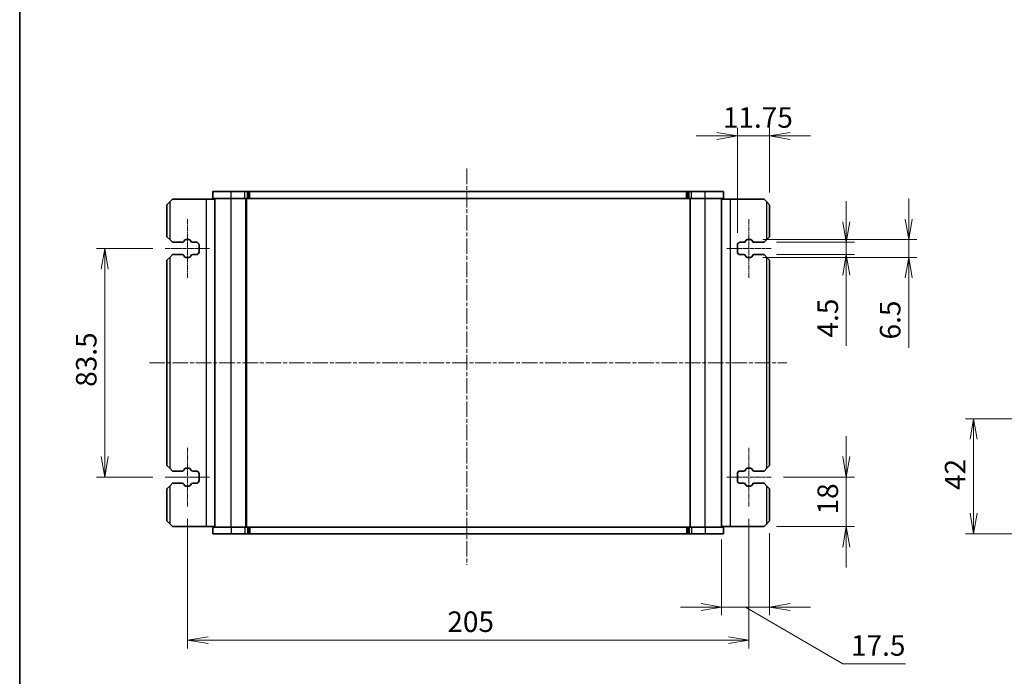
# Model space of a CAD drawing. Units: millimetres. Extents: x 0 to 5135, y 0 to 843.
# Drawn here: x 987 to 1347, y 213 to 453 of the extents above; entities that cross this region are included whole.
import ezdxf

# ---------------------------------------------------------------- set-up
doc = ezdxf.new("R2010")
doc.units = ezdxf.units.MM
doc.linetypes.add('CHAIN', pattern=[0.3543, 0.2362, -0.0295, 0.0591, -0.0295])
for name, color, linetype, lineweight in [('Border (ISO)', 7, 'Continuous', 35), ('Centerline (ISO)', 131, 'Continuous', 18), ('Dimension (ISO)', 7, 'Continuous', 18), ('Dimension (ISO) @ 1', 7, 'Continuous', 18), ('Visible (ISO)', 7, 'Continuous', 35), ('Visible Narrow (ISO)', 7, 'Continuous', 25)]:
    doc.layers.add(name, color=color, linetype=linetype, lineweight=lineweight)
doc.styles.add('Note Text (TK)', font='MS PGothic.ttf')
doc.dimstyles.new('Default - Method 1b (TK)', dxfattribs={"dimscale": 2.5, "dimtxt": 2.5, "dimasz": 2.5, "dimexe": 1, "dimexo": 1.5, "dimgap": 1, "dimtad": 1, "dimrnd": 1e-08, "dimdsep": 46, "dimtxsty": 'Note Text (TK)', "dimblk": 'OPEN', "dimcen": 0.09, "dimdle": 5, "dimclrd": 100, "dimclre": 100, "dimclrt": 7, "dimadec": 1, "dimazin": 1, "dimtfac": 1, "dimtmove": 0, "dimatfit": 3, "dimldrblk": 'OPEN', "dimfxl": 1, "dimtolj": 1, "dimlwd": -1, "dimlwe": -1, "dimarcsym": 0})

# ---------------------------------------------------------------- blocks, each defined once
blk = doc.blocks.new('図面枠 tk図枠')
at = {"layer": 'Border (ISO)'}
blk.add_line((14.5, 289), (14.5, 8), dxfattribs=at)
blk = doc.blocks.new('_Open')
at = {"color": 0, "linetype": 'ByBlock', "lineweight": -2}
for p, q in [((-1, 0.167), (0, 0)), ((-1, -0.167), (0, 0)), ((0, 0), (-1, 0))]:
    blk.add_line(p, q, dxfattribs=at)
blk = doc.blocks.new('*D90')
at = {"layer": 'Defpoints', "color": 0}
for p in [(1249.51, 410.2), (1261.26, 385.11), (1249.51, 370.36)]:
    blk.add_point(p, dxfattribs=at)
at = {"layer": 'Dimension (ISO)', "color": 100}
for p, q in [((1242.01, 410.2), (1234.51, 410.2)), ((1249.51, 374.86), (1249.51, 413.2)), ((1261.26, 410.2), (1249.51, 410.2)), ((1261.26, 389.61), (1261.26, 413.2)), ((1268.76, 410.2), (1276.26, 410.2))]:
    blk.add_line(p, q, dxfattribs=at)
at = {"layer": 'Dimension (ISO)', "color": 100, "xscale": 7.5, "yscale": 7.5, "zscale": 7.5}
blk.add_blockref('_Open', (1249.51, 410.2), dxfattribs=at)
at = {"layer": 'Dimension (ISO)', "color": 100, "xscale": 7.5, "yscale": 7.5, "zscale": 7.5, "rotation": 180}
blk.add_blockref('_Open', (1261.26, 410.2), dxfattribs=at)
at = {"layer": 'Dimension (ISO)', "color": 7, "insert": (1244.22, 416.95), "char_height": 7.5, "attachment_point": 4, "style": 'Note Text (TK)'}
blk.add_mtext('\\A1;11.75', dxfattribs=at)
blk = doc.blocks.new('*D91')
at = {"layer": 'Defpoints', "color": 0}
for p in [(1259.26, 371.36), (1259.26, 366.86), (1289.27, 366.86)]:
    blk.add_point(p, dxfattribs=at)
at = {"layer": 'Dimension (ISO)', "color": 100}
for p, q in [((1289.27, 378.86), (1289.27, 386.36)), ((1263.76, 371.36), (1292.27, 371.36)), ((1289.27, 371.36), (1289.27, 366.86)), ((1263.76, 366.86), (1292.27, 366.86)), ((1289.27, 359.36), (1289.27, 333.6))]:
    blk.add_line(p, q, dxfattribs=at)
at = {"layer": 'Dimension (ISO)', "color": 100, "xscale": 7.5, "yscale": 7.5, "zscale": 7.5}
for p, rotation in [((1289.27, 371.36), 270), ((1289.27, 366.86), 90)]:
    blk.add_blockref('_Open', p, dxfattribs=dict(at, rotation=rotation))
at = {"layer": 'Dimension (ISO)', "color": 7, "insert": (1282.52, 336.6), "char_height": 7.5, "attachment_point": 4, "rotation": 90, "style": 'Note Text (TK)'}
blk.add_mtext('\\A1;4.5', dxfattribs=at)
blk = doc.blocks.new('*D92')
at = {"layer": 'Defpoints', "color": 0}
for p in [(1254.36, 372.36), (1254.36, 365.86), (1312.06, 365.86)]:
    blk.add_point(p, dxfattribs=at)
at = {"layer": 'Dimension (ISO)', "color": 100}
for p, q in [((1312.06, 379.86), (1312.06, 387.36)), ((1258.86, 372.36), (1315.06, 372.36)), ((1312.06, 372.36), (1312.06, 365.86)), ((1258.86, 365.86), (1315.06, 365.86)), ((1312.06, 358.36), (1312.06, 332.89))]:
    blk.add_line(p, q, dxfattribs=at)
at = {"layer": 'Dimension (ISO)', "color": 100, "xscale": 7.5, "yscale": 7.5, "zscale": 7.5}
for p, rotation in [((1312.06, 372.36), 270), ((1312.06, 365.86), 90)]:
    blk.add_blockref('_Open', p, dxfattribs=dict(at, rotation=rotation))
at = {"layer": 'Dimension (ISO)', "color": 7, "insert": (1305.31, 335.89), "char_height": 7.5, "attachment_point": 4, "rotation": 90, "style": 'Note Text (TK)'}
blk.add_mtext('\\A1;6.5', dxfattribs=at)
blk = doc.blocks.new('*D93')
at = {"layer": 'Defpoints', "color": 0}
for p in [(1261.86, 285.61), (1289.27, 285.61), (1259.26, 267.61)]:
    blk.add_point(p, dxfattribs=at)
at = {"layer": 'Dimension (ISO)', "color": 100}
for p, q in [((1289.27, 293.11), (1289.27, 300.61)), ((1266.36, 285.61), (1292.27, 285.61)), ((1289.27, 267.61), (1289.27, 285.61)), ((1263.76, 267.61), (1292.27, 267.61)), ((1289.27, 260.11), (1289.27, 252.61))]:
    blk.add_line(p, q, dxfattribs=at)
at = {"layer": 'Dimension (ISO)', "color": 100, "xscale": 7.5, "yscale": 7.5, "zscale": 7.5}
for p, rotation in [((1289.27, 285.61), 270), ((1289.27, 267.61), 90)]:
    blk.add_blockref('_Open', p, dxfattribs=dict(at, rotation=rotation))
at = {"layer": 'Dimension (ISO)', "color": 7, "insert": (1282.52, 271.99), "char_height": 7.5, "attachment_point": 4, "rotation": 90, "style": 'Note Text (TK)'}
blk.add_mtext('\\A1;18', dxfattribs=at)
blk = doc.blocks.new('*D94')
at = {"layer": 'Defpoints', "color": 0}
for p in [(1261.26, 269.61), (1243.76, 267.36), (1243.76, 238.2)]:
    blk.add_point(p, dxfattribs=at)
at = {"layer": 'Dimension (ISO)', "color": 100}
for p, q in [((1243.76, 262.86), (1243.76, 235.2)), ((1261.26, 265.11), (1261.26, 235.2)), ((1236.26, 238.2), (1228.76, 238.2)), ((1261.26, 238.2), (1243.76, 238.2)), ((1261.26, 238.2), (1243.76, 238.2)), ((1252.51, 238.2), (1288.01, 217.42)), ((1268.76, 238.2), (1276.26, 238.2)), ((1288.01, 217.42), (1310.89, 217.42))]:
    blk.add_line(p, q, dxfattribs=at)
at = {"layer": 'Dimension (ISO)', "color": 100, "xscale": 7.5, "yscale": 7.5, "zscale": 7.5}
blk.add_blockref('_Open', (1243.76, 238.2), dxfattribs=at)
at = {"layer": 'Dimension (ISO)', "color": 100, "xscale": 7.5, "yscale": 7.5, "zscale": 7.5, "rotation": 180}
blk.add_blockref('_Open', (1261.26, 238.2), dxfattribs=at)
at = {"layer": 'Dimension (ISO)', "color": 7, "insert": (1291.01, 224.17), "char_height": 7.5, "attachment_point": 4, "style": 'Note Text (TK)'}
blk.add_mtext('\\A1;17.5', dxfattribs=at)
blk = doc.blocks.new('*D40')
at = {"layer": 'Defpoints', "color": 0}
for p in [(1335.77, 306.93), (1410.61, 306.93), (1388.11, 264.93)]:
    blk.add_point(p, dxfattribs=at)
at = {"layer": 'Dimension (ISO)', "color": 100}
for p, q in [((1406.11, 306.93), (1332.77, 306.93)), ((1335.77, 272.43), (1335.77, 299.43)), ((1383.61, 264.93), (1332.77, 264.93))]:
    blk.add_line(p, q, dxfattribs=at)
at = {"layer": 'Dimension (ISO)', "color": 100, "xscale": 7.5, "yscale": 7.5, "zscale": 7.5}
for p, rotation in [((1335.77, 306.93), 90), ((1335.77, 264.93), 270)]:
    blk.add_blockref('_Open', p, dxfattribs=dict(at, rotation=rotation))
at = {"layer": 'Dimension (ISO)', "color": 7, "insert": (1329.02, 280.94), "char_height": 7.5, "attachment_point": 4, "rotation": 90, "style": 'Note Text (TK)'}
blk.add_mtext('\\A1;42', dxfattribs=at)
blk = doc.blocks.new('*D72')
at = {"layer": 'Defpoints', "color": 0}
for p in [(1040.66, 369.11), (1018.55, 285.61), (1040.66, 285.61)]:
    blk.add_point(p, dxfattribs=at)
at = {"layer": 'Dimension (ISO)', "color": 100}
for p, q in [((1036.16, 369.11), (1015.55, 369.11)), ((1018.55, 361.61), (1018.55, 293.11)), ((1036.16, 285.61), (1015.55, 285.61))]:
    blk.add_line(p, q, dxfattribs=at)
at = {"layer": 'Dimension (ISO)', "color": 100, "xscale": 7.5, "yscale": 7.5, "zscale": 7.5}
for p, rotation in [((1018.55, 369.11), 90), ((1018.55, 285.61), 270)]:
    blk.add_blockref('_Open', p, dxfattribs=dict(at, rotation=rotation))
at = {"layer": 'Dimension (ISO)', "color": 7, "insert": (1011.8, 318.6), "char_height": 7.5, "attachment_point": 4, "rotation": 90, "style": 'Note Text (TK)'}
blk.add_mtext('\\A1;83.5', dxfattribs=at)
blk = doc.blocks.new('*D73')
at = {"layer": 'Defpoints', "color": 0}
for p in [(1048.76, 274.86), (1253.76, 274.86), (1253.76, 226.09)]:
    blk.add_point(p, dxfattribs=at)
at = {"layer": 'Dimension (ISO)', "color": 100}
for p, q in [((1048.76, 270.36), (1048.76, 223.09)), ((1253.76, 270.36), (1253.76, 223.09)), ((1056.26, 226.09), (1246.26, 226.09))]:
    blk.add_line(p, q, dxfattribs=at)
at = {"layer": 'Dimension (ISO)', "color": 100, "xscale": 7.5, "yscale": 7.5, "zscale": 7.5, "rotation": 180}
blk.add_blockref('_Open', (1048.76, 226.09), dxfattribs=at)
at = {"layer": 'Dimension (ISO)', "color": 100, "xscale": 7.5, "yscale": 7.5, "zscale": 7.5}
blk.add_blockref('_Open', (1253.76, 226.09), dxfattribs=at)
at = {"layer": 'Dimension (ISO)', "color": 7, "insert": (1143.63, 232.84), "char_height": 7.5, "attachment_point": 4, "style": 'Note Text (TK)'}
blk.add_mtext('\\A1;205', dxfattribs=at)

msp = doc.modelspace()

# ---------------------------------------------------------------- linework, layer by layer
at = {"layer": 'Centerline (ISO)', "linetype": 'CHAIN', "ltscale": 23.990969}
for p, q in [((1150.759, 398.292), (1150.759, 253.551)), ((1034.847, 327.362), (1267.564, 327.362))]:
    msp.add_line(p, q, dxfattribs=at)
at = {"layer": 'Centerline (ISO)', "linetype": 'CHAIN', "ltscale": 7.963553}
for p, q in [((1048.759, 358.362), (1048.759, 379.862)), ((1253.76, 358.362), (1253.76, 379.862)), ((1048.759, 274.862), (1048.759, 296.362)), ((1253.76, 274.862), (1253.76, 296.362))]:
    msp.add_line(p, q, dxfattribs=at)
at = {"layer": 'Centerline (ISO)', "linetype": 'CHAIN', "ltscale": 5.999801}
for p, q in [((1040.66, 369.112), (1056.858, 369.112)), ((1245.66, 369.112), (1261.859, 369.112)), ((1040.66, 285.612), (1056.858, 285.612)), ((1056.858, 285.612), (1040.66, 285.612)), ((1245.66, 285.612), (1261.859, 285.612))]:
    msp.add_line(p, q, dxfattribs=at)
at = {"layer": 'Visible (ISO)'}
for p, q in [((1064.759, 389.862), (1058.009, 389.862)), ((1058.009, 387.362), (1058.009, 389.862)), ((1064.759, 389.862), (1069.744, 389.862)), ((1070.627, 389.862), (1069.744, 389.862)), ((1070.627, 389.862), (1071.041, 389.862)), ((1071.041, 389.862), (1071.57, 389.862)), ((1071.57, 389.862), (1230.949, 389.862)), ((1230.949, 389.862), (1231.479, 389.862)), ((1231.479, 389.862), (1231.893, 389.862)), ((1232.776, 389.862), (1231.893, 389.862)), ((1232.776, 389.862), (1237.759, 389.862)), ((1244.509, 389.862), (1237.759, 389.862)), ((1244.509, 387.362), (1244.509, 389.862)), ((1041.259, 385.112), (1042.259, 386.112)), ((1041.259, 385.112), (1041.259, 373.362)), ((1043.259, 387.112), (1042.259, 386.112)), ((1055.559, 387.112), (1043.259, 387.112)), ((1058.759, 387.112), (1055.559, 387.112)), ((1064.759, 387.362), (1058.009, 387.362)), ((1058.759, 267.362), (1058.759, 387.362)), ((1064.759, 387.362), (1069.744, 387.362)), ((1070.627, 387.362), (1069.744, 387.362)), ((1070.259, 267.362), (1070.259, 387.362)), ((1070.627, 387.362), (1071.041, 387.362)), ((1071.041, 387.362), (1071.57, 387.362)), ((1071.57, 387.362), (1230.949, 387.362)), ((1230.949, 387.362), (1231.479, 387.362)), ((1231.479, 387.362), (1231.893, 387.362)), ((1232.776, 387.362), (1231.893, 387.362)), ((1232.259, 267.362), (1232.259, 387.362)), ((1232.776, 387.362), (1237.759, 387.362)), ((1244.509, 387.362), (1237.759, 387.362)), ((1243.759, 267.362), (1243.759, 387.362)), ((1243.759, 387.112), (1246.959, 387.112)), ((1246.959, 387.112), (1259.259, 387.112)), ((1260.259, 386.112), (1259.259, 387.112)), ((1260.259, 386.112), (1261.259, 385.112)), ((1261.259, 373.362), (1261.259, 385.112)), ((1042.259, 372.362), (1041.259, 373.362)), ((1042.259, 372.362), (1043.259, 371.362)), ((1043.259, 371.362), (1046.838, 371.362)), ((1047.536, 371.771), (1047.724, 372.106)), ((1048.16, 372.362), (1049.358, 372.362)), ((1049.794, 372.106), (1049.982, 371.771)), ((1050.68, 371.362), (1052.009, 371.362)), ((1053.009, 370.362), (1053.009, 367.862)), ((1249.509, 367.862), (1249.509, 370.362)), ((1250.509, 371.362), (1251.838, 371.362)), ((1252.536, 371.771), (1252.724, 372.106)), ((1253.16, 372.362), (1254.359, 372.362)), ((1254.795, 372.106), (1254.983, 371.771)), ((1255.681, 371.362), (1259.259, 371.362)), ((1259.259, 371.362), (1260.259, 372.362)), ((1261.259, 373.362), (1260.259, 372.362)), ((1043.259, 366.862), (1042.259, 365.862)), ((1046.838, 366.862), (1043.259, 366.862)), ((1052.009, 366.862), (1050.68, 366.862)), ((1251.838, 366.862), (1250.509, 366.862)), ((1259.259, 366.862), (1255.681, 366.862)), ((1260.259, 365.862), (1259.259, 366.862)), ((1041.259, 364.862), (1042.259, 365.862)), ((1041.259, 364.862), (1041.259, 289.862)), ((1047.724, 366.118), (1047.536, 366.453)), ((1049.358, 365.862), (1048.16, 365.862)), ((1049.982, 366.453), (1049.794, 366.118)), ((1252.724, 366.118), (1252.536, 366.453)), ((1254.359, 365.862), (1253.16, 365.862)), ((1254.983, 366.453), (1254.795, 366.118)), ((1260.259, 365.862), (1261.259, 364.862)), ((1261.259, 289.862), (1261.259, 364.862)), ((1042.259, 288.862), (1041.259, 289.862)), ((1042.259, 288.862), (1043.259, 287.862)), ((1043.259, 287.862), (1046.838, 287.862)), ((1047.536, 288.271), (1047.724, 288.606)), ((1048.16, 288.862), (1049.358, 288.862)), ((1049.794, 288.606), (1049.982, 288.271)), ((1050.68, 287.862), (1052.009, 287.862)), ((1250.509, 287.862), (1251.838, 287.862)), ((1252.536, 288.271), (1252.724, 288.606)), ((1253.16, 288.862), (1254.359, 288.862)), ((1254.795, 288.606), (1254.983, 288.271)), ((1255.681, 287.862), (1259.259, 287.862)), ((1259.259, 287.862), (1260.259, 288.862)), ((1261.259, 289.862), (1260.259, 288.862)), ((1053.009, 286.862), (1053.009, 284.362)), ((1249.509, 284.362), (1249.509, 286.862)), ((1041.259, 281.362), (1042.259, 282.362)), ((1041.259, 281.362), (1041.259, 269.612)), ((1043.259, 283.362), (1042.259, 282.362)), ((1046.838, 283.362), (1043.259, 283.362)), ((1047.724, 282.618), (1047.536, 282.953)), ((1049.358, 282.362), (1048.16, 282.362)), ((1049.982, 282.953), (1049.794, 282.618)), ((1052.009, 283.362), (1050.68, 283.362)), ((1251.838, 283.362), (1250.509, 283.362)), ((1252.724, 282.618), (1252.536, 282.953)), ((1254.359, 282.362), (1253.16, 282.362)), ((1254.983, 282.953), (1254.795, 282.618)), ((1259.259, 283.362), (1255.681, 283.362)), ((1260.259, 282.362), (1259.259, 283.362)), ((1260.259, 282.362), (1261.259, 281.362)), ((1261.259, 269.612), (1261.259, 281.362)), ((1042.259, 268.612), (1041.259, 269.612)), ((1261.259, 269.612), (1260.259, 268.612)), ((1042.259, 268.612), (1043.259, 267.612)), ((1055.559, 267.612), (1043.259, 267.612)), ((1058.759, 267.612), (1055.559, 267.612)), ((1058.009, 267.362), (1058.009, 264.862)), ((1058.009, 267.362), (1064.759, 267.362)), ((1069.743, 267.362), (1064.759, 267.362)), ((1069.743, 267.362), (1070.625, 267.362)), ((1071.04, 267.362), (1070.625, 267.362)), ((1071.57, 267.362), (1071.04, 267.362)), ((1230.949, 267.362), (1071.57, 267.362)), ((1231.478, 267.362), (1230.949, 267.362)), ((1231.892, 267.362), (1231.478, 267.362)), ((1231.892, 267.362), (1232.775, 267.362)), ((1237.759, 267.362), (1232.775, 267.362)), ((1237.759, 267.362), (1244.509, 267.362)), ((1243.759, 267.612), (1246.959, 267.612)), ((1244.509, 267.362), (1244.509, 264.862)), ((1246.959, 267.612), (1259.259, 267.612)), ((1259.259, 267.612), (1260.259, 268.612)), ((1058.009, 264.862), (1064.759, 264.862)), ((1069.743, 264.862), (1064.759, 264.862)), ((1069.743, 264.862), (1070.625, 264.862)), ((1071.04, 264.862), (1070.625, 264.862)), ((1071.57, 264.862), (1071.04, 264.862)), ((1230.949, 264.862), (1071.57, 264.862)), ((1231.478, 264.862), (1230.949, 264.862)), ((1231.892, 264.862), (1231.478, 264.862)), ((1231.892, 264.862), (1232.775, 264.862)), ((1237.759, 264.862), (1232.775, 264.862)), ((1237.759, 264.862), (1244.509, 264.862))]:
    msp.add_line(p, q, dxfattribs=at)
for centre, radius, start, end in [((1046.838, 372.162), 0.8, 270, 330.73406), ((1048.16, 371.862), 0.5, 90, 150.73406), ((1049.358, 371.862), 0.5, 29.26594, 90), ((1050.68, 372.162), 0.8, 209.26594, 270), ((1052.009, 370.362), 1, 0, 90), ((1250.509, 370.362), 1, 90, 180), ((1251.838, 372.162), 0.8, 270, 330.73406), ((1253.16, 371.862), 0.5, 90, 150.73406), ((1254.359, 371.862), 0.5, 29.26594, 90), ((1255.681, 372.162), 0.8, 209.26594, 270), ((1046.838, 366.062), 0.8, 29.26594, 90), ((1050.68, 366.062), 0.8, 90, 150.73406), ((1052.009, 367.862), 1, 270, 0), ((1250.509, 367.862), 1, 180, 270), ((1251.838, 366.062), 0.8, 29.26594, 90), ((1255.681, 366.062), 0.8, 90, 150.73406), ((1048.16, 366.362), 0.5, 209.26594, 270), ((1049.358, 366.362), 0.5, 270, 330.73406), ((1253.16, 366.362), 0.5, 209.26594, 270), ((1254.359, 366.362), 0.5, 270, 330.73406), ((1046.838, 288.662), 0.8, 270, 330.73406), ((1048.16, 288.362), 0.5, 90, 150.73406), ((1049.358, 288.362), 0.5, 29.26594, 90), ((1050.68, 288.662), 0.8, 209.26594, 270), ((1052.009, 286.862), 1, 0, 90), ((1250.509, 286.862), 1, 90, 180), ((1251.838, 288.662), 0.8, 270, 330.73406), ((1253.16, 288.362), 0.5, 90, 150.73406), ((1254.359, 288.362), 0.5, 29.26594, 90), ((1255.681, 288.662), 0.8, 209.26594, 270), ((1052.009, 284.362), 1, 270, 0), ((1250.509, 284.362), 1, 180, 270), ((1046.838, 282.562), 0.8, 29.26594, 90), ((1048.16, 282.862), 0.5, 209.26594, 270), ((1049.358, 282.862), 0.5, 270, 330.73406), ((1050.68, 282.562), 0.8, 90, 150.73406), ((1251.838, 282.562), 0.8, 29.26594, 90), ((1253.16, 282.862), 0.5, 209.26594, 270), ((1254.359, 282.862), 0.5, 270, 330.73406), ((1255.681, 282.562), 0.8, 90, 150.73406)]:
    msp.add_arc(centre, radius, start, end, dxfattribs=at)
at = {"layer": 'Visible Narrow (ISO)'}
for p, q in [((1064.759, 387.362), (1064.759, 389.862)), ((1069.744, 387.362), (1069.744, 389.862)), ((1070.627, 387.362), (1070.627, 389.862)), ((1071.041, 387.362), (1071.041, 389.862)), ((1071.57, 387.362), (1071.57, 389.862)), ((1230.949, 387.362), (1230.949, 389.862)), ((1231.479, 387.362), (1231.479, 389.862)), ((1231.893, 387.362), (1231.893, 389.862)), ((1232.776, 387.362), (1232.776, 389.862)), ((1237.759, 387.362), (1237.759, 389.862)), ((1042.259, 386.112), (1042.259, 372.362)), ((1055.559, 387.112), (1055.559, 267.612)), ((1064.759, 267.362), (1064.759, 387.362)), ((1070.059, 267.362), (1070.059, 387.362)), ((1070.459, 267.362), (1070.459, 387.362)), ((1232.459, 267.362), (1232.459, 387.362)), ((1237.759, 267.362), (1237.759, 387.362)), ((1246.959, 267.612), (1246.959, 387.112)), ((1260.259, 372.362), (1260.259, 386.112)), ((1042.259, 365.862), (1042.259, 288.862)), ((1260.259, 288.862), (1260.259, 365.862)), ((1042.259, 282.362), (1042.259, 268.612)), ((1260.259, 268.612), (1260.259, 282.362)), ((1064.759, 267.362), (1064.759, 264.862)), ((1069.743, 267.362), (1069.743, 264.862)), ((1070.625, 267.362), (1070.625, 264.862)), ((1071.04, 267.362), (1071.04, 264.862)), ((1071.57, 267.362), (1071.57, 264.862)), ((1230.949, 267.362), (1230.949, 264.862)), ((1231.478, 267.362), (1231.478, 264.862)), ((1231.892, 267.362), (1231.892, 264.862)), ((1232.775, 267.362), (1232.775, 264.862)), ((1237.759, 267.362), (1237.759, 264.862))]:
    msp.add_line(p, q, dxfattribs=at)

# ---------------------------------------------------------------- block references
at = {"xscale": 3, "yscale": 3, "zscale": 3}
msp.add_blockref('図面枠 tk図枠', (944, -24), dxfattribs=at)

# ---------------------------------------------------------------- dimensions: what is measured, and where the dimension line sits
at = {"layer": 'Dimension (ISO) @ 1', "color": 100}
for base, p1, p2, angle, override, picture, middle in [((1249.509, 410.195), (1261.259, 385.112), (1249.509, 370.362), 180, {"dimscale": 1, "dimtxt": 7.5, "dimasz": 7.5, "dimexe": 3, "dimexo": 4.5, "dimgap": 3, "dimdec": 2, "dimcen": 0.27, "dimtol": 0, "dimlim": 0, "dimtp": 0, "dimtm": 0, "dimtdec": 2, "dimtix": 0, "dimtofl": 1, "dimtmove": 0, "dimatfit": 1}, '*D90', (1255.384, 410.195)), ((1312.057, 365.862), (1254.359, 372.362), (1254.359, 365.862), 90, {"dimscale": 1, "dimtxt": 7.5, "dimasz": 7.5, "dimexe": 3, "dimexo": 4.5, "dimgap": 3, "dimdec": 2, "dimcen": 0.27, "dimtol": 0, "dimlim": 0, "dimtp": 0, "dimtm": 0, "dimtdec": 2, "dimtix": 0, "dimtofl": 1, "dimtmove": 0, "dimatfit": 1}, '*D92', (1312.057, 341.875)), ((1289.27, 366.862), (1259.259, 371.362), (1259.259, 366.862), 270, {"dimscale": 1, "dimtxt": 7.5, "dimasz": 7.5, "dimexe": 3, "dimexo": 4.5, "dimgap": 3, "dimdec": 2, "dimcen": 0.27, "dimtol": 0, "dimlim": 0, "dimtp": 0, "dimtm": 0, "dimtdec": 2, "dimtix": 0, "dimtofl": 1, "dimtmove": 0, "dimatfit": 1}, '*D91', (1289.27, 342.691)), ((1018.553, 285.612), (1040.66, 369.112), (1040.66, 285.612), 90, {"dimscale": 1, "dimtxt": 7.5, "dimasz": 7.5, "dimexe": 3, "dimexo": 4.5, "dimgap": 3, "dimdec": 2, "dimcen": 0.27, "dimtol": 0, "dimlim": 0, "dimtp": 0, "dimtm": 0, "dimtdec": 2, "dimtix": 0, "dimtofl": 0, "dimtmove": 0, "dimatfit": 1}, '*D72', (1018.553, 327.362)), ((1335.773, 306.927), (1388.112, 264.927), (1410.612, 306.927), 90, {"dimscale": 1, "dimtxt": 7.5, "dimasz": 7.5, "dimexe": 3, "dimexo": 4.5, "dimgap": 3, "dimdec": 2, "dimcen": 0.27, "dimtol": 0, "dimlim": 0, "dimtp": 0, "dimtm": 0, "dimtdec": 2, "dimtix": 0, "dimtofl": 0, "dimtmove": 0, "dimatfit": 1}, '*D40', (1335.773, 285.927)), ((1289.27, 285.612), (1259.259, 267.612), (1261.859, 285.612), 90, {"dimscale": 1, "dimtxt": 7.5, "dimasz": 7.5, "dimexe": 3, "dimexo": 4.5, "dimgap": 3, "dimdec": 2, "dimcen": 0.27, "dimtol": 0, "dimlim": 0, "dimtp": 0, "dimtm": 0, "dimtdec": 2, "dimtix": 0, "dimtofl": 1, "dimtmove": 0, "dimatfit": 1}, '*D93', (1289.27, 276.612)), ((1253.76, 226.091), (1048.759, 274.862), (1253.76, 274.862), 180, {"dimscale": 1, "dimtxt": 7.5, "dimasz": 7.5, "dimexe": 3, "dimexo": 4.5, "dimgap": 3, "dimdec": 2, "dimcen": 0.27, "dimtol": 0, "dimlim": 0, "dimtp": 0, "dimtm": 0, "dimtdec": 2, "dimtix": 0, "dimtofl": 0, "dimtmove": 0, "dimatfit": 1}, '*D73', (1151.259, 226.091))]:
    dim = msp.add_linear_dim(base=base, p1=p1, p2=p2, angle=angle, dimstyle='Default - Method 1b (TK)', override=override, dxfattribs=at)
    dim.commit()
    dim.dimension.update_dxf_attribs({"geometry": picture, "text_midpoint": middle, "dimtype": 128})
dim = msp.add_linear_dim(base=(1243.759, 238.205), p1=(1261.259, 269.612), p2=(1243.759, 267.362), dimstyle='Default - Method 1b (TK)', override={"dimscale": 1, "dimtxt": 7.5, "dimasz": 7.5, "dimexe": 3, "dimexo": 4.5, "dimgap": 3, "dimdec": 2, "dimcen": 0.27, "dimtol": 0, "dimlim": 0, "dimtp": 0, "dimtm": 0, "dimtdec": 2, "dimtix": 0, "dimtofl": 1, "dimtmove": 1, "dimatfit": 1}, dxfattribs=at)
dim.commit()
dim.dimension.update_dxf_attribs({"geometry": '*D94', "text_midpoint": (1291.012, 217.424), "dimtype": 128})

doc.saveas('drawing.dxf')
